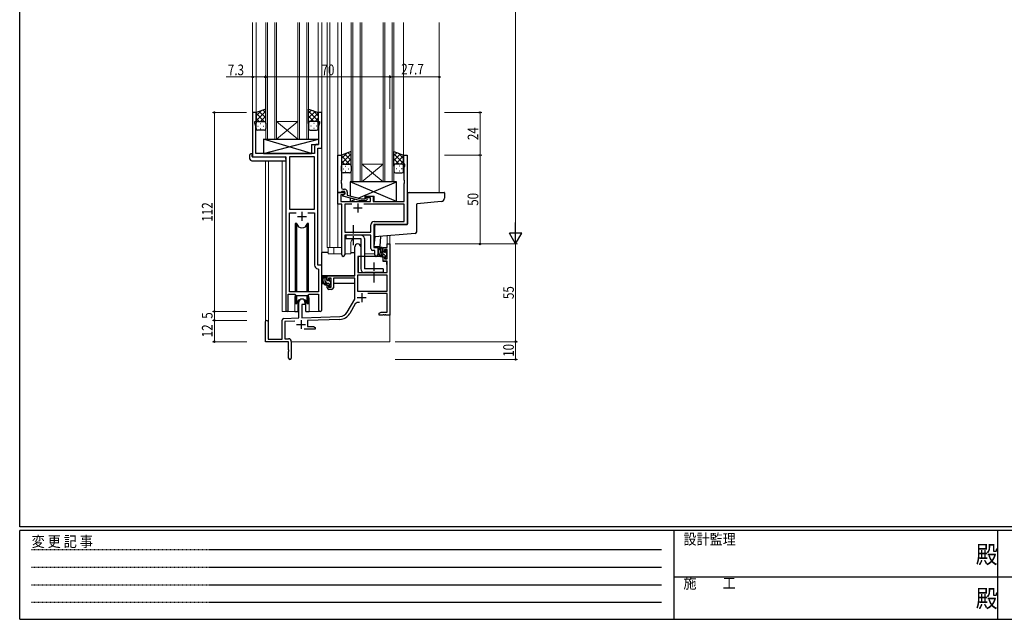
# Model space of a CAD drawing. Extents: x 0 to 1133, y 0 to 806.
# Drawn here: x 4 to 558, y 0 to 338 of the extents above; entities that cross this region are included whole.
import ezdxf

# ---------------------------------------------------------------- set-up
doc = ezdxf.new("R2010")
doc.units = 0
doc.linetypes.add('HIDDEN', pattern=[0.375, 0.25, -0.125])
doc.linetypes.add('YCENTER_1', pattern=[13, 10, -1, 1, -1])
for name, color, linetype, lineweight in [('YKK_11', 7, 'CONTINUOUS', 30), ('YKK_12', 2, 'CONTINUOUS', 13), ('YKK_13', 4, 'CONTINUOUS', 30), ('YKK_D', 6, 'CONTINUOUS', 13)]:
    doc.layers.add(name, color=color, linetype=linetype, lineweight=lineweight)
doc.layers.add('YKK_ZWAK', color=7, linetype='CONTINUOUS')
doc.styles.add('text-b', font='extslim2.shx', dxfattribs={"width": 0.8, "bigfont": 'extfont2.shx'})
doc.styles.add('YKK_OSSTYLE1', font='romans.shx', dxfattribs={"width": 0.9, "bigfont": 'EXTFONT.SHX'})

# ---------------------------------------------------------------- blocks, each defined once
blk = doc.blocks.new('A201')
at = {"layer": 'YKK_ZWAK', "color": 254, "linetype": 'Continuous'}
for p, q in [((21, 35), (21, 410)), ((571, 35), (21, 35)), ((544, 34), (21, 34)), ((21, 9), (21, 34)), ((205, 34), (205, 9)), ((296, 34), (296, 9)), ((21, 9), (544, 9))]:
    blk.add_line(p, q, dxfattribs=at)
at = {"layer": 'YKK_ZWAK', "color": 131, "linetype": 'HIDDEN'}
for p, q in [((24.28, 28.63), (201.57, 28.63)), ((24.28, 23.68), (201.57, 23.68)), ((24.28, 18.74), (201.57, 18.74)), ((24.28, 13.79), (201.57, 13.79))]:
    blk.add_line(p, q, dxfattribs=at)
at = {"layer": 'YKK_ZWAK', "color": 131, "linetype": 'Continuous'}
for p, q in [((205, 21), (297, 21)), ((297, 21), (389, 21))]:
    blk.add_line(p, q, dxfattribs=at)
at = {"layer": 'YKK_ZWAK', "color": 131, "linetype": 'Continuous', "style": 'YKK_OSSTYLE1', "width": 0.9}
for s, p in [('設計監理', (207.69, 30.05)), ('変 更 記 事', (24.37, 29.39)), ('施\u3000\u3000工', (207.69, 17.68))]:
    blk.add_text(s, height=3, dxfattribs=at).set_placement(p)
at = {"layer": 'YKK_ZWAK', "color": 254, "linetype": 'Continuous', "style": 'YKK_OSSTYLE1', "width": 0.9}
for p in [(289.94, 24.75), (289.94, 12.37)]:
    blk.add_text('殿', height=5, dxfattribs=at).set_placement(p)

msp = doc.modelspace()

# ---------------------------------------------------------------- linework, layer by layer
at = {"layer": 'YKK_11', "linetype": 'ByBlock', "lineweight": -2, "ltscale": 0.5}
for p, q in [((137, 285.28), (135, 285.28)), ((135, 285.28), (135, 260.28)), ((137, 280.28), (137, 285.28)), ((174, 285.28), (172, 285.28)), ((172, 285.28), (172, 280.28)), ((174, 265.28), (174, 285.28)), ((136.3, 279.28), (136.3, 280.28)), ((136.3, 280.28), (137, 280.28)), ((136.93, 277.55), (136.3, 279.28)), ((136.93, 262.28), (136.93, 277.55)), ((172, 280.28), (172.7, 280.28)), ((172.7, 279.28), (172.07, 277.55)), ((172.07, 277.55), (172.07, 271.24)), ((172.7, 280.28), (172.7, 279.28)), ((169.87, 266.21), (169.87, 262.28)), ((172.07, 267.21), (170.87, 267.21)), ((172.07, 271.24), (172.19, 271.06)), ((172.19, 270.51), (172.07, 270.33)), ((172.07, 270.33), (172.07, 270.24)), ((172.07, 270.24), (172.19, 270.06)), ((172.19, 269.51), (172.07, 269.33)), ((172.07, 269.33), (172.07, 267.21)), ((172.19, 271.06), (172.19, 270.51)), ((172.19, 270.06), (172.19, 269.51)), ((169.87, 262.28), (136.93, 262.28)), ((169.87, 260.35), (155.73, 260.35)), ((155.73, 260.35), (155.73, 230.78)), ((169.87, 230.78), (169.87, 260.35)), ((169.87, 230.78), (169.87, 260.35)), ((171.8, 199.28), (171.8, 265.28)), ((171.8, 265.28), (174, 265.28)), ((183, 240.28), (183, 261.28)), ((183, 261.28), (185, 261.28)), ((185, 261.28), (185, 247.24)), ((220, 256.28), (220, 261.28)), ((220, 261.28), (222, 261.28)), ((222, 261.28), (222, 222.28)), ((135, 260.28), (153.8, 260.28)), ((153.8, 260.28), (153.8, 173.93)), ((220.7, 256.28), (220, 256.28)), ((220.37, 254.38), (220.7, 255.28)), ((220.7, 255.28), (220.7, 256.28)), ((220.37, 247.24), (220.37, 254.38)), ((185, 247.24), (184.88, 247.06)), ((184.88, 247.06), (184.88, 246.51)), ((184.88, 246.51), (185, 246.33)), ((185, 246.24), (184.88, 246.06)), ((184.88, 246.06), (184.88, 245.51)), ((184.88, 245.51), (185, 245.33)), ((185, 246.33), (185, 246.24)), ((185, 245.33), (185, 243.08)), ((220.49, 247.06), (220.37, 247.24)), ((220.37, 246.33), (220.49, 246.51)), ((220.37, 246.24), (220.37, 246.33)), ((220.49, 246.06), (220.37, 246.24)), ((220.37, 245.33), (220.49, 245.51)), ((220.37, 235.28), (220.37, 245.33)), ((220.49, 246.51), (220.49, 247.06)), ((220.49, 245.51), (220.49, 246.06)), ((184.7, 240.28), (183, 240.28)), ((183, 233.65), (183, 240.28)), ((183, 240.28), (187, 240.28)), ((186.13, 238.98), (184.63, 238.98)), ((184.63, 238.98), (184.63, 235.28)), ((185, 240.58), (184.7, 240.28)), ((185.2, 240.78), (185, 240.58)), ((187, 240.78), (185.2, 240.78)), ((185.8, 238.79), (187, 239.48)), ((185.8, 238.19), (185.8, 238.79)), ((195.9, 235.48), (185.8, 238.19)), ((186, 242.08), (186.8, 242.08)), ((187, 239.48), (186.13, 238.98)), ((187, 239.48), (187, 240.78)), ((187, 240.28), (187, 239.48)), ((188.3, 240.58), (188.3, 238.76)), ((188.3, 238.76), (196.06, 236.68)), ((198.4, 237.28), (198.4, 238.28)), ((198.4, 238.28), (202.9, 238.28)), ((202.9, 238.28), (202.9, 235.28)), ((185.2, 233.65), (183, 233.65)), ((184.63, 235.28), (201.4, 235.28)), ((185.2, 205.1), (185.2, 233.65)), ((190.85, 233.65), (186.83, 233.65)), ((190.85, 233.65), (186.83, 233.65)), ((186.83, 233.65), (186.83, 217.91)), ((198.74, 235.48), (195.9, 235.48)), ((196.06, 236.68), (198.25, 236.68)), ((220.37, 233.65), (197.55, 233.65)), ((198.25, 236.68), (198.67, 237.11)), ((201.4, 237.28), (198.4, 237.28)), ((199.52, 236.26), (198.74, 235.48)), ((201.4, 235.28), (201.4, 237.28)), ((202.9, 235.28), (220.37, 235.28)), ((220.37, 223.91), (220.37, 233.65)), ((155.73, 230.78), (169.87, 230.78)), ((155.73, 184.28), (155.73, 228.85)), ((155.73, 228.85), (159.45, 228.85)), ((166.15, 228.85), (169.87, 228.85)), ((166.15, 228.85), (169.87, 228.85)), ((169.87, 228.85), (169.87, 199.35)), ((201.57, 217.91), (201.57, 222.11)), ((222, 222.28), (203.2, 222.28)), ((203.2, 222.28), (203.2, 209.28)), ((203.37, 223.91), (220.37, 223.91)), ((186.83, 217.91), (201.57, 217.91)), ((201.57, 216.28), (186.83, 216.28)), ((186.83, 216.28), (186.83, 205.1)), ((201.57, 208.65), (201.57, 216.28)), ((210.67, 209.28), (210.67, 211.28)), ((210.67, 211.28), (212.3, 211.28)), ((212.3, 211.28), (212.3, 171.28)), ((192.5, 193.28), (192.5, 209.58)), ((195.9, 209.58), (195.9, 204.28)), ((203.77, 207.65), (202.57, 207.65)), ((203.2, 209.28), (205.4, 209.28)), ((203.77, 205.1), (203.77, 207.65)), ((205.4, 209.28), (205.4, 205.1)), ((208.4, 206.98), (208.4, 209.28)), ((208.4, 209.28), (210.67, 209.28)), ((209.2, 206.98), (208.4, 206.98)), ((210.67, 208.08), (209.2, 208.08)), ((209.2, 208.08), (209.2, 206.98)), ((210.67, 202.88), (210.67, 208.08)), ((195.9, 204.28), (194.3, 204.28)), ((194.3, 204.28), (194.3, 195.28)), ((208.4, 201.68), (208.4, 203.98)), ((208.4, 203.98), (209.2, 203.98)), ((210.67, 201.68), (208.4, 201.68)), ((209.2, 203.98), (209.2, 202.88)), ((209.2, 202.88), (210.67, 202.88)), ((210.67, 195.28), (210.67, 201.68)), ((171.78, 197.36), (172.07, 197.06)), ((174, 199.28), (171.8, 199.28)), ((172.07, 197.06), (172.07, 184.28)), ((174, 174.25), (174, 199.28)), ((194.3, 195.28), (210.67, 195.28)), ((177, 190.98), (177, 193.28)), ((177, 193.28), (192.5, 193.28)), ((177.8, 190.98), (177, 190.98)), ((179.3, 192.08), (177.8, 192.08)), ((177.8, 192.08), (177.8, 190.98)), ((179.3, 186.88), (179.3, 192.08)), ((192.5, 192.08), (180.5, 192.08)), ((180.5, 192.08), (180.5, 186.68)), ((192.5, 180.28), (192.5, 192.08)), ((210.67, 193.65), (194.13, 193.65)), ((210.67, 193.65), (194.13, 193.65)), ((194.13, 193.65), (194.13, 184.68)), ((210.67, 184.68), (210.67, 193.65)), ((155.1, 173.93), (155.1, 183.08)), ((155.1, 183.08), (158.8, 183.08)), ((172.07, 184.28), (155.73, 184.28)), ((158.8, 183.08), (159.53, 182.35)), ((166.07, 182.35), (166.8, 183.08)), ((166.8, 183.08), (172.07, 183.08)), ((172.07, 183.08), (172.07, 174.25)), ((177, 186.68), (177, 187.98)), ((177, 187.98), (177.8, 187.98)), ((177.8, 187.98), (177.8, 186.88)), ((177.8, 186.88), (179.3, 186.88)), ((179.5, 185.68), (178, 185.68)), ((194.13, 184.68), (210.67, 184.68)), ((210.67, 183.48), (199.79, 183.48)), ((210.67, 172.91), (210.67, 183.48)), ((159.53, 182.35), (166.07, 182.35)), ((161.1, 169.62), (161.1, 178.58)), ((164.5, 177.28), (162.8, 177.28)), ((162.8, 177.28), (162.8, 169.67)), ((164.5, 178.58), (164.5, 177.28)), ((188.24, 172.92), (192.5, 180.28)), ((192.79, 177.53), (189.65, 172.1)), ((206.3, 172.28), (207.39, 172.91)), ((206.3, 171.28), (206.3, 172.28)), ((207.39, 172.91), (210.67, 172.91)), ((142.3, 156.28), (142.3, 167.58)), ((143.7, 167.58), (143.7, 157.68)), ((151.6, 157.68), (151.6, 168.32)), ((152.56, 169.32), (161.1, 169.62)), ((158.86, 167.91), (153.23, 167.71)), ((153.23, 167.71), (153.23, 157.91)), ((162.8, 169.67), (184.09, 170.42)), ((184.14, 168.79), (166, 168.16)), ((166, 168.16), (166, 164.91)), ((208.34, 171.28), (206.3, 171.28)), ((208.52, 171.4), (208.34, 171.28)), ((209.07, 171.4), (208.52, 171.4)), ((209.25, 171.28), (209.07, 171.4)), ((209.34, 171.28), (209.25, 171.28)), ((209.52, 171.4), (209.34, 171.28)), ((210.07, 171.4), (209.52, 171.4)), ((210.25, 171.28), (210.07, 171.4)), ((212.3, 171.28), (210.25, 171.28)), ((170.3, 163.28), (163.95, 163.28)), ((166, 164.91), (169.2, 164.91)), ((169.2, 164.91), (170.3, 164.28)), ((170.3, 164.28), (170.3, 163.28)), ((155.3, 156.28), (142.3, 156.28)), ((143.7, 157.68), (151.6, 157.68)), ((153.23, 157.91), (155.3, 157.91)), ((155.3, 151.74), (155.3, 156.28)), ((156.8, 156.41), (156.8, 147.03)), ((155.42, 151.56), (155.3, 151.74)), ((155.3, 150.83), (155.42, 151.01)), ((155.3, 147.03), (155.3, 150.83)), ((155.42, 151.01), (155.42, 151.56))]:
    msp.add_line(p, q, dxfattribs=at)
at = {"layer": 'YKK_11', "ltscale": 0.5}
for p, q in [((194.2, 234.08), (194.2, 229.08)), ((162.8, 229.28), (162.8, 224.28)), ((191.7, 231.58), (196.7, 231.58)), ((160.3, 226.78), (165.3, 226.78)), ((196.4, 183.58), (196.4, 178.58)), ((193.9, 181.08), (198.9, 181.08)), ((162.3, 168.48), (162.3, 163.48)), ((159.8, 165.98), (164.8, 165.98))]:
    msp.add_line(p, q, dxfattribs=at)
at = {"layer": 'YKK_11', "linetype": 'ByBlock', "lineweight": -2, "ltscale": 0.5}
for centre, radius, start, end in [((170.87, 266.21), 1, 90, 180), ((186, 243.08), 1, 180, 270), ((186.8, 240.58), 1.5, 0, 90), ((199.1, 236.68), 0.6, 315, 135), ((203.37, 222.11), 1.8, 90, 180), ((194.2, 209.58), 1.7, 360, 180), ((186.01, 205.1), 0.815, 180, 0), ((202.57, 208.65), 1, 180, 270), ((204.58, 205.1), 0.815, 180, 0), ((171.87, 199.35), 2, 180, 267.5081), ((178, 186.68), 1, 180, 270), ((179.5, 186.68), 1, 270, 360), ((162.8, 178.58), 1.7, 360, 180), ((194.35, 176.63), 1.8, 65.2987, 150), ((154.45, 173.93), 0.65, 180, 0), ((173.03, 174.25), 0.965, 180, 0), ((183.91, 175.42), 5, 272, 330), ((183.91, 175.42), 6.63, 272, 330), ((143, 167.58), 0.7, 360, 180), ((152.6, 168.32), 1, 92, 180), ((155.3, 156.41), 1.5, 0, 90), ((156.05, 147.03), 0.75, 180, 0)]:
    msp.add_arc(centre, radius, start, end, dxfattribs=at)
at = {"layer": 'YKK_12'}
for p, q in [((135, 336.03), (135, 284.99)), ((137, 336.03), (137, 285.28)), ((172, 336.03), (172, 285.28)), ((174, 336.03), (174, 198.98)), ((177, 336.03), (177, 209.28)), ((178.5, 209.28), (178.5, 336.03)), ((183, 336.03), (183, 209.28)), ((185, 336.03), (185, 260.78)), ((220, 336.03), (220, 260.78)), ((240, 336.03), (240, 240.28)), ((142.3, 258.1), (142.3, 167.58)), ((143.93, 258.1), (143.93, 157.68)), ((151.6, 173.28), (151.6, 258.1)), ((185, 257.97), (185, 257.78)), ((190.2, 205.78), (190.2, 211.28)), ((198.2, 205.78), (198.2, 211.28)), ((210.67, 215.82), (210.67, 211.28)), ((210.97, 211.28), (210.67, 211.28)), ((212.3, 215.96), (212.3, 211.28)), ((177, 209.28), (185.2, 209.28)), ((177.5, 209.28), (177.5, 205.78)), ((177.5, 205.78), (185.2, 205.78)), ((180.7, 209.28), (180.7, 205.78)), ((186.83, 205.78), (190.2, 205.78)), ((198.2, 205.78), (203.77, 205.78)), ((205.4, 205.78), (205.4, 209.78)), ((158.8, 180.78), (158.8, 173.28)), ((166.8, 180.78), (166.8, 173.28)), ((158.8, 173.28), (151.6, 173.28)), ((173.03, 173.28), (166.8, 173.28)), ((212.3, 171.78), (212.3, 156.28)), ((156.8, 156.28), (212.3, 156.28))]:
    msp.add_line(p, q, dxfattribs=at)
at = {"layer": 'YKK_12', "ltscale": 1.5}
for p, q in [((142.5, 270.28), (142.5, 336.03)), ((143.5, 336.03), (143.5, 270.28)), ((147.5, 270.28), (147.5, 336.03)), ((148.5, 336.03), (148.5, 270.28)), ((160.5, 270.28), (160.5, 336.03)), ((161.5, 336.03), (161.5, 270.28)), ((165.5, 270.28), (165.5, 336.03)), ((166.5, 336.03), (166.5, 270.28)), ((190.5, 246.28), (190.5, 336.03)), ((191.5, 336.03), (191.5, 246.28)), ((195.5, 246.28), (195.5, 336.03)), ((196.5, 336.03), (196.5, 246.28)), ((208.5, 246.28), (208.5, 336.03)), ((209.5, 336.03), (209.5, 246.28)), ((213.5, 246.28), (213.5, 336.03)), ((214.5, 336.03), (214.5, 246.28)), ((148.5, 280.28), (160.5, 280.28)), ((148.5, 270.28), (160.5, 280.28)), ((160.5, 270.28), (148.5, 280.28)), ((148.5, 270.28), (142.5, 270.28)), ((148.5, 270.28), (160.5, 270.28)), ((166.5, 270.28), (160.5, 270.28)), ((196.5, 256.28), (208.5, 256.28)), ((196.5, 246.28), (208.5, 256.28)), ((208.5, 246.28), (196.5, 256.28)), ((196.5, 246.28), (190.5, 246.28)), ((196.5, 246.28), (208.5, 246.28)), ((214.5, 246.28), (208.5, 246.28))]:
    msp.add_line(p, q, dxfattribs=at)
at = {"layer": 'YKK_12'}
for centre, start, end in [((194.2, 211.28), 131.4075, 180), ((194.2, 211.28), 0, 22.3443), ((162.8, 180.78), 159.6359, 180), ((162.8, 180.78), 0, 20.3641)]:
    msp.add_arc(centre, 4, start, end, dxfattribs=at)
at = {"layer": 'YKK_13', "ltscale": 1.5}
for p, q in [((142.5, 287.25), (137, 285.28)), ((137, 283.38), (139.96, 286.34)), ((137, 280.55), (142.5, 286.05)), ((137, 285.28), (137, 279.28)), ((141.62, 280.28), (137, 284.9)), ((142.5, 282.23), (138.8, 285.93)), ((139.56, 280.28), (142.5, 283.22)), ((142.5, 285.06), (140.88, 286.67)), ((142.5, 279.06), (142.5, 287.25)), ((166.5, 279.06), (166.5, 287.25)), ((166.5, 287.25), (172, 285.28)), ((166.5, 285.06), (168.11, 286.67)), ((172, 280.55), (166.5, 286.05)), ((166.5, 282.23), (170.19, 285.93)), ((169.44, 280.28), (166.5, 283.22)), ((167.38, 280.28), (172, 284.9)), ((172, 283.38), (169.04, 286.34)), ((172, 285.28), (172, 279.28)), ((138.79, 280.28), (137, 282.08)), ((137, 276.28), (137, 279.28)), ((137.92, 277.65), (138.12, 277.65)), ((138, 280.28), (141.6, 280.28)), ((138.4, 280.28), (142.5, 280.28)), ((139.33, 279.06), (139.53, 279.06)), ((140.95, 277.65), (141.15, 277.65)), ((142.38, 280.28), (142.5, 280.4)), ((142.5, 279.28), (142.5, 276.28)), ((166.61, 280.28), (166.5, 280.4)), ((170.6, 280.28), (166.5, 280.28)), ((166.5, 279.28), (166.5, 276.28)), ((171, 280.28), (167.4, 280.28)), ((168.05, 277.65), (167.85, 277.65)), ((169.66, 279.06), (169.46, 279.06)), ((170.2, 280.28), (172, 282.08)), ((171.08, 277.65), (170.88, 277.65)), ((172, 276.28), (172, 279.28)), ((141.5, 275.28), (138, 275.28)), ((139.33, 276.23), (139.53, 276.23)), ((167.5, 275.28), (171, 275.28)), ((169.66, 276.23), (169.46, 276.23)), ((190.5, 263.25), (185, 261.28)), ((185, 259.38), (187.96, 262.34)), ((185, 256.55), (190.5, 262.05)), ((185, 261.28), (185, 255.28)), ((189.62, 256.28), (185, 260.9)), ((190.5, 258.23), (186.8, 261.93)), ((190.5, 261.06), (188.88, 262.67)), ((190.5, 255.06), (190.5, 263.25)), ((214.5, 255.06), (214.5, 263.25)), ((214.5, 263.25), (220, 261.28)), ((214.5, 261.06), (216.11, 262.67)), ((220, 256.55), (214.5, 262.05)), ((214.5, 258.23), (218.19, 261.93)), ((215.38, 256.28), (220, 260.9)), ((220, 259.38), (217.04, 262.34)), ((220, 261.28), (220, 255.28)), ((186.79, 256.28), (185, 258.08)), ((185, 252.28), (185, 255.28)), ((186, 256.28), (189.6, 256.28)), ((186.4, 256.28), (190.5, 256.28)), ((187.33, 255.06), (187.53, 255.06)), ((187.56, 256.28), (190.5, 259.22)), ((190.38, 256.28), (190.5, 256.4)), ((190.5, 255.28), (190.5, 252.28)), ((217.44, 256.28), (214.5, 259.22)), ((214.61, 256.28), (214.5, 256.4)), ((218.6, 256.28), (214.5, 256.28)), ((214.5, 255.28), (214.5, 252.28)), ((219, 256.28), (215.4, 256.28)), ((217.66, 255.06), (217.46, 255.06)), ((218.2, 256.28), (220, 258.08)), ((220, 252.28), (220, 255.28)), ((185.92, 253.65), (186.12, 253.65)), ((189.5, 251.28), (186, 251.28)), ((187.33, 252.23), (187.53, 252.23)), ((188.95, 253.65), (189.15, 253.65)), ((215.5, 251.28), (219, 251.28)), ((216.05, 253.65), (215.85, 253.65)), ((217.66, 252.23), (217.46, 252.23)), ((219.08, 253.65), (218.88, 253.65)), ((159.05, 222.78), (159.05, 184.28)), ((159.84, 222.78), (159.05, 222.78)), ((159.84, 184.28), (159.84, 222.78)), ((166.55, 222.78), (165.75, 222.78)), ((165.75, 184.28), (165.75, 222.78)), ((166.55, 184.28), (166.55, 222.78)), ((159.05, 182.83), (159.05, 177.78)), ((166.55, 177.78), (166.55, 182.83)), ((159.05, 177.78), (159.84, 177.78)), ((159.84, 177.78), (159.84, 182.35)), ((165.75, 177.78), (165.75, 182.35)), ((165.75, 177.78), (166.55, 177.78))]:
    msp.add_line(p, q, dxfattribs=at)
at = {"layer": 'YKK_13'}
for p, q in [((141.07, 270.28), (141.07, 262.28)), ((141.07, 270.28), (172.07, 270.28)), ((141.07, 262.28), (172.07, 270.28)), ((168.07, 262.28), (141.07, 270.28)), ((168.07, 267.28), (168.07, 262.28)), ((168.07, 267.28), (172.07, 267.28)), ((172.07, 270.28), (172.07, 267.28)), ((133.51, 259.1), (133.51, 261.47)), ((134.51, 261.98), (134.7, 261.98)), ((134.7, 261.98), (134.7, 261.48)), ((134.7, 260.58), (134.7, 261.48)), ((141.07, 262.28), (168.07, 262.28)), ((134.51, 258.1), (153.8, 258.1)), ((135, 260.28), (153.3, 260.28)), ((153.8, 259.1), (153.8, 259.78)), ((153.8, 259.1), (153.8, 258.1)), ((216, 246.28), (190, 246.28)), ((190, 246.28), (190, 238.28)), ((216, 235.28), (190, 246.28)), ((194.33, 237.15), (216, 246.28)), ((216, 235.28), (216, 246.28)), ((198.4, 236.83), (198.4, 238.28)), ((198.4, 238.28), (203.4, 238.28)), ((203.4, 235.28), (203.4, 238.28)), ((222.19, 239.28), (222.19, 222.58)), ((223.19, 240.28), (242.7, 240.28)), ((243, 239.98), (243, 237.12)), ((190, 237.04), (190, 235.28)), ((190, 235.28), (192.57, 236.37)), ((190, 235.28), (198.4, 235.28)), ((198.4, 235.28), (198.4, 235.48)), ((203.4, 235.28), (216, 235.28)), ((227.39, 218.2), (227.39, 233.64)), ((241.17, 235.12), (227.67, 233.94)), ((204.7, 222.28), (221.89, 222.28)), ((195.9, 216.28), (187.4, 216.28)), ((187.4, 216.28), (187.4, 214.28)), ((203.7, 215.21), (203.7, 221.28)), ((226.48, 217.2), (203.7, 215.21)), ((187.4, 214.28), (195.9, 214.28)), ((195.9, 214.28), (195.9, 197.28)), ((197.9, 214.28), (197.9, 197.28)), ((203.7, 215.21), (203.25, 210.11)), ((207.04, 215.5), (206.56, 210.06)), ((174, 193.28), (174, 206.48)), ((177.5, 206.48), (174, 206.48)), ((190.2, 206.48), (192.5, 206.48)), ((203.55, 209.78), (206.26, 209.78)), ((207.87, 209.28), (206.57, 209.28)), ((207.17, 206.08), (207.17, 209.28)), ((208.17, 206.98), (208.17, 208.98)), ((209.27, 205.08), (208.17, 205.08)), ((209.11, 206.68), (208.47, 206.68)), ((209.57, 207.48), (209.57, 207.14)), ((210.58, 207.2), (210.08, 207.7)), ((210.47, 204.18), (210.47, 206.18)), ((210.67, 206.38), (210.67, 206.98)), ((194.4, 201.78), (194.3, 201.78)), ((194.42, 203.99), (194.37, 197.78)), ((208.3, 204.28), (194.72, 204.28)), ((208.3, 204.28), (208.37, 201.68)), ((208.37, 201.68), (210.33, 201.68)), ((209.57, 204.78), (209.57, 203.48)), ((209.87, 203.18), (210.37, 203.18)), ((210.67, 197.78), (210.63, 201.39)), ((210.67, 203.48), (210.67, 203.98)), ((194.3, 196.85), (194.37, 196.77)), ((194.37, 197.78), (194.39, 195.58)), ((194.69, 195.28), (210.35, 195.28)), ((208.4, 197.28), (197.9, 197.28)), ((208.4, 195.28), (197.9, 195.28)), ((208.4, 197.28), (208.4, 195.28)), ((210.65, 195.58), (210.67, 197.78)), ((192.2, 193.28), (174, 193.28)), ((174.2, 193.28), (174.2, 192.03)), ((174.2, 189.89), (174.2, 188.98)), ((174.2, 188.98), (174.78, 188.98)), ((176.47, 193.28), (175.17, 193.28)), ((175.48, 188.98), (178.09, 188.98)), ((175.77, 190.08), (175.77, 193.28)), ((176.77, 190.98), (176.77, 192.98)), ((177.87, 189.08), (176.77, 189.08)), ((177.71, 190.68), (177.07, 190.68)), ((178.17, 191.48), (178.17, 191.14)), ((178.17, 188.78), (178.17, 187.48)), ((179.18, 191.2), (178.68, 191.7)), ((179.07, 188.18), (179.07, 190.18)), ((179.07, 188.98), (179.3, 188.98)), ((179.27, 190.38), (179.27, 190.98)), ((192.4, 188.98), (180.5, 188.98)), ((192.4, 192), (192.4, 188.98)), ((178.47, 187.18), (178.97, 187.18)), ((179.27, 187.48), (179.27, 187.98)), ((160.55, 179.27), (160.55, 173.28)), ((165.05, 173.28), (165.05, 179.27)), ((158.8, 173.28), (160.55, 173.28)), ((165.05, 173.28), (166.8, 173.28))]:
    msp.add_line(p, q, dxfattribs=at)
at = {"layer": 'YKK_13', "linetype": 'YCENTER_1', "ltscale": 0.5}
for p, q in [((191.7, 210.64), (191.7, 221.93)), ((203.4, 189.64), (203.4, 200.93))]:
    msp.add_line(p, q, dxfattribs=at)
at = {"layer": 'YKK_13', "linetype": 'Continuous'}
for p, q in [((209.05, 205.08), (207.17, 206.97)), ((208.17, 208.8), (207.68, 209.28)), ((210.65, 206.31), (209.57, 207.4)), ((210.67, 203.47), (209.57, 204.57)), ((176.77, 192.11), (175.77, 193.11)), ((176.97, 189.08), (175.77, 190.28)), ((179.07, 189.81), (178.36, 190.52)), ((178.87, 187.18), (178.17, 187.88))]:
    msp.add_line(p, q, dxfattribs=at)
at = {"layer": 'YKK_13', "ltscale": 1.5}
for centre, radius, start, end in [((138, 279.28), 1, 90, 180), ((138, 279.28), 1, 90, 180), ((141.5, 279.28), 1, 360, 90), ((141.5, 279.28), 1, 360, 90), ((167.5, 279.28), 1, 90, 180), ((167.5, 279.28), 1, 90, 180), ((171, 279.28), 1, 0, 90), ((171, 279.28), 1, 0, 90), ((138, 276.28), 1, 180, 270), ((141.5, 276.28), 1, 270, 360), ((167.5, 276.28), 1, 180, 270), ((171, 276.28), 1, 270, 0), ((186, 255.28), 1, 90, 180), ((186, 255.28), 1, 90, 180), ((189.5, 255.28), 1, 360, 90), ((189.5, 255.28), 1, 360, 90), ((215.5, 255.28), 1, 90, 180), ((215.5, 255.28), 1, 90, 180), ((219, 255.28), 1, 0, 90), ((219, 255.28), 1, 0, 90), ((186, 252.28), 1, 180, 270), ((189.5, 252.28), 1, 270, 360), ((215.5, 252.28), 1, 180, 270), ((219, 252.28), 1, 270, 0), ((162.8, 223.28), 3, 189.598, 350.4058), ((162.8, 177.28), 3, 9.5942, 170.4066)]:
    msp.add_arc(centre, radius, start, end, dxfattribs=at)
at = {"layer": 'YKK_13'}
for centre, radius, start, end in [((133.94, 261.5), 0.427, 134.083, 183.7494), ((134.28, 260.83), 1.17, 78.7837, 123.3409), ((135, 260.58), 0.3, 180, 270), ((134.51, 259.1), 1, 180, 269.9949), ((153.3, 259.78), 0.5, 0, 90), ((223.19, 239.28), 1, 90, 180), ((242.7, 239.98), 0.3, 0, 90), ((227.69, 233.64), 0.3, 95, 180), ((241, 237.12), 2, 275, 0), ((204.7, 221.28), 1, 90, 180.0177), ((221.89, 222.58), 0.3, 270, 0), ((195.9, 214.28), 2, 0, 90), ((226.39, 218.2), 1, 275, 0), ((203.55, 210.08), 0.3, 175, 270), ((208.28, 206.96), 2.89, 126.4519, 263.9039), ((208.37, 207), 2.5, 139.4581, 259.2522), ((206.26, 210.08), 0.3, 270, 355), ((206.31, 208.88), 0.3, 301.6219, 336.9504), ((206.77, 208.68), 0.2, 36.8699, 156.9504), ((207.17, 208.98), 0.3, 216.8699, 270), ((208.17, 206.08), 1, 180, 270), ((207.87, 208.98), 0.3, 0, 90), ((208.47, 206.98), 0.3, 180, 270), ((209.11, 206.38), 0.3, 33.0557, 90), ((209.27, 204.78), 0.3, 0, 90), ((209.57, 206.68), 0.25, 213.0557, 56.9443), ((209.87, 207.48), 0.3, 45, 180), ((209.87, 207.14), 0.3, 180, 236.9443), ((210.47, 206.38), 0.2, 270, 0), ((210.37, 206.98), 0.3, 0, 45), ((194.72, 203.98), 0.3, 90, 179.5), ((208.04, 204.33), 0.25, 253.6388, 125.5816), ((209.87, 203.48), 0.3, 180, 270), ((210.33, 201.38), 0.3, 0.5, 90), ((210.37, 203.48), 0.3, 270, 0), ((210.47, 203.98), 0.2, 0, 90), ((194.69, 195.58), 0.3, 180.5, 270), ((197.9, 197.28), 2, 180, 270), ((210.35, 195.58), 0.3, 270, 359.5), ((176.88, 190.96), 2.89, 126.4519, 263.9039), ((176.97, 191), 2.5, 139.4581, 259.2522), ((174.91, 192.88), 0.3, 301.6219, 336.9504), ((175.37, 192.68), 0.2, 36.8699, 156.9504), ((175.77, 192.98), 0.3, 216.8699, 270), ((176.77, 190.08), 1, 180, 270), ((176.47, 192.98), 0.3, 0, 90), ((176.64, 188.33), 0.25, 253.6388, 125.5816), ((177.07, 190.98), 0.3, 180, 270), ((177.71, 190.38), 0.3, 33.0557, 90), ((177.87, 188.78), 0.3, 0, 90), ((178.17, 190.68), 0.25, 213.0557, 56.9443), ((178.47, 191.48), 0.3, 45, 180), ((178.47, 191.14), 0.3, 180, 236.9443), ((179.07, 190.38), 0.2, 270, 0), ((178.97, 190.98), 0.3, 0, 45), ((178.47, 187.48), 0.3, 180, 270), ((178.97, 187.48), 0.3, 270, 0), ((179.07, 187.98), 0.2, 0, 90)]:
    msp.add_arc(centre, radius, start, end, dxfattribs=at)
at = {"layer": 'YKK_D'}
for p, q in [((283, 604.28), (283, 218.28)), ((135, 305.28), (120.1, 305.28)), ((135, 287.28), (135, 306.28)), ((142.3, 305.28), (135, 305.28)), ((142.3, 287.28), (142.3, 306.28)), ((142.3, 287.28), (142.3, 306.28)), ((142.3, 305.28), (212.3, 305.28)), ((212.3, 287.28), (212.3, 306.28)), ((212.3, 287.28), (212.3, 306.28)), ((212.3, 305.28), (240, 305.28)), ((240, 287.28), (240, 306.28)), ((131.51, 285.28), (112.51, 285.28)), ((113.51, 173.28), (113.51, 285.28)), ((243, 285.28), (264, 285.28)), ((263, 285.28), (263, 261.28)), ((243, 261.28), (264, 261.28)), ((243, 261.28), (264, 261.28)), ((263, 211.28), (263, 261.28)), ((215.3, 211.28), (284, 211.28)), ((243, 211.28), (284, 211.28)), ((243, 211.28), (264, 211.28)), ((283, 211.28), (283, 156.28)), ((131.51, 173.28), (112.51, 173.28)), ((131.7, 173.28), (112.51, 173.28)), ((113.51, 168.28), (113.51, 173.28)), ((131.7, 168.28), (112.51, 168.28)), ((131.7, 168.28), (112.51, 168.28)), ((113.51, 168.28), (113.51, 156.28)), ((131.7, 156.28), (112.51, 156.28)), ((215.3, 156.28), (284, 156.28)), ((215.3, 156.28), (284, 156.28)), ((283, 156.28), (283, 146.28)), ((215.3, 146.28), (284, 146.28))]:
    msp.add_line(p, q, dxfattribs=at)
at = {"layer": 'YKK_D', "lineweight": -2}
for p, q in [((283, 211.28), (283, 223.41)), ((283, 211.28), (279.5, 217.35)), ((286.5, 217.35), (279.5, 217.35)), ((283, 211.28), (286.5, 217.35))]:
    msp.add_line(p, q, dxfattribs=at)
at = {"layer": 'YKK_D', "linetype": 'ByBlock', "lineweight": -2}
for centre in [(135, 305.28), (142.3, 305.28), (142.3, 305.28), (212.3, 305.28), (212.3, 305.28), (240, 305.28), (113.51, 285.28), (263, 285.28), (263, 261.28), (263, 261.28), (263, 211.28), (113.51, 173.28), (113.51, 173.28), (113.51, 168.28), (113.51, 168.28), (113.51, 156.28), (283, 156.28), (283, 156.28), (283, 146.28)]:
    msp.add_circle(centre, 0.425, dxfattribs=at)

# ---------------------------------------------------------------- block references
at = {"layer": 'YKK_ZWAK', "xscale": 2, "yscale": 2, "zscale": 2}
msp.add_blockref('A201', (-38, -18), dxfattribs=at)

# ---------------------------------------------------------------- texts
at = {"layer": 'YKK_D', "style": 'text-b', "width": 0.8}
for s, p in [('7.3', (121.1, 306.28)), ('70', (173.78, 306.28)), ('27.7', (218.63, 306.68))]:
    msp.add_text(s, height=6, dxfattribs=at).set_placement(p)
for s, p in [('24', (262, 269.76)), ('50', (262, 232.76)), ('112', (112.51, 223.84)), ('55', (282, 180.26)), ('5', (112.51, 169.18)), ('12', (112.51, 158.76)), ('10', (282, 147.76))]:
    msp.add_text(s, height=6, rotation=90, dxfattribs=at).set_placement(p)

doc.saveas('drawing.dxf')
